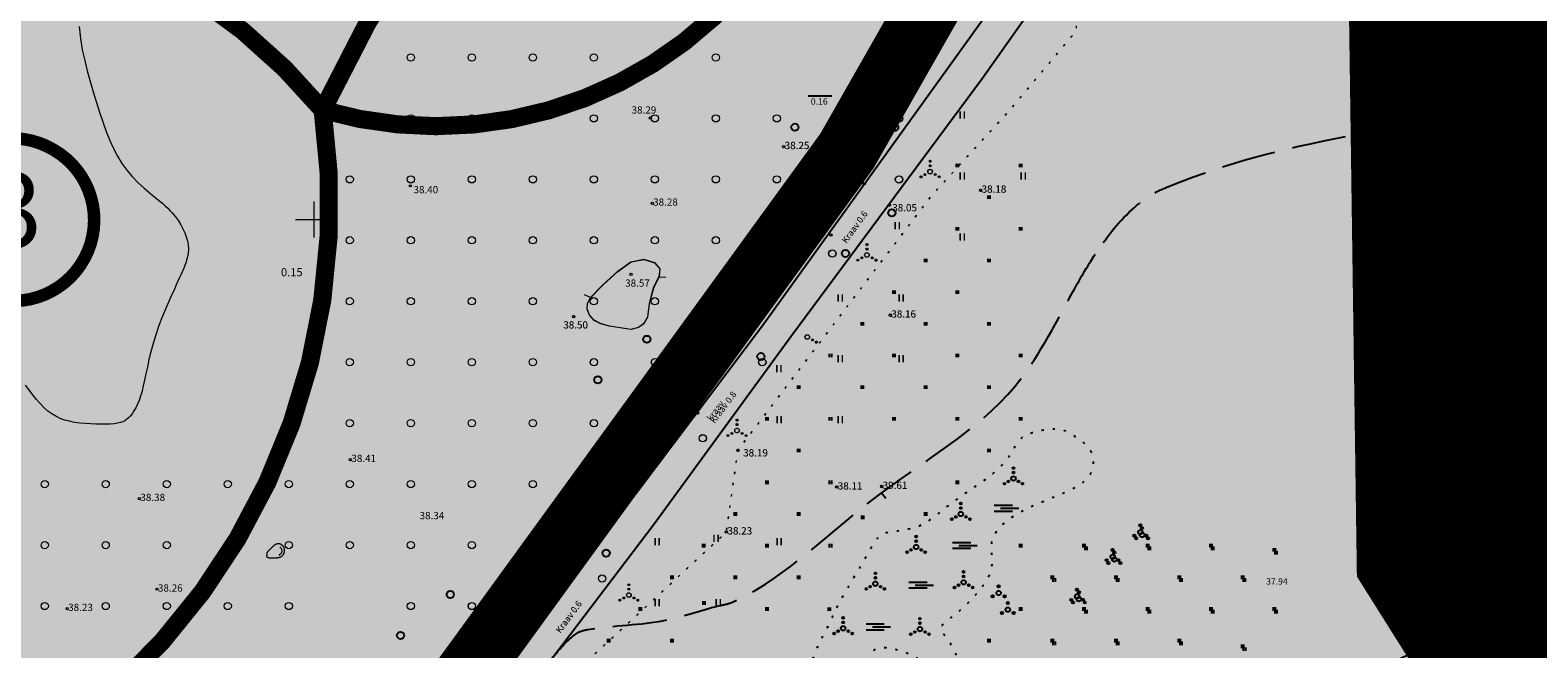
# Model space of a CAD drawing. Extents: x 544713 to 546720, y 6581012 to 6583071.
# Drawn here: x 545219 to 545385, y 6581753 to 6581821 of the extents above; entities that cross this region are included whole.
import ezdxf
from ezdxf.enums import TextEntityAlignment as Align

# ---------------------------------------------------------------- set-up
doc = ezdxf.new("R2010")
doc.units = 0
doc.header["$MEASUREMENT"] = 0
for name, pattern in [('CENTER', [2, 1.25, -0.25, 0.25, -0.25]), ('DASHED', [0.75, 0.5, -0.25]), ('DASHED2', [9.525, 6.35, -3.175]), ('DIVIDE', [1.25, 0.5, -0.25, 0, -0.25, 0, -0.25]), ('ISOPOOL', [8, 6, -2]), ('KOLVIK', [1.25, 0.25, -1]), ('KRAAVIPERV', [0.02, 0.01, 0.01])]:
    doc.linetypes.add(name, pattern=pattern)
for name, color, linetype in [('12', 3, 'Continuous'), ('HALJASTUS', 3, 'Continuous'), ('HORISONTAAL', 34, 'Continuous'), ('K-naaberplaneering', 162, 'Continuous'), ('KORGUS', 34, 'Continuous'), ('majad', 41, 'Continuous'), ('poolhor', 30, 'Continuous'), ('PUU', 3, 'Continuous'), ('VEEKOGU', 5, 'Continuous')]:
    doc.layers.add(name, color=color, linetype=linetype)
for name, color, linetype, lineweight, true_color in [('2D Drafting - General_Pen_No__169', 7, 'Continuous', 13, 0x68b353), ('2D Drafting - General_Pen_No__177', 7, 'Continuous', 15, 0xf1d507), ('HORISONTAAL_Pen_No__36', 7, 'Continuous', 13, 0xadadad)]:
    doc.layers.add(name, color=color, linetype=linetype, lineweight=lineweight, true_color=true_color)
for name, color, linetype, lineweight in [('410 Hoonestus - rajatav', 7, 'Continuous', 0), ('Annotation - Text_Pen_No__1', 7, 'Continuous', 13), ('dp.plan', 5, 'Continuous', 0), ('HALJASTUS_Pen_No__3', 8, 'Continuous', 13), ('HORISONTAAL_Pen_No__101', 252, 'Continuous', 13), ('KORGUS_Pen_No__7', 8, 'Continuous', 13), ('OPT-DP-ala', 129, 'CENTER', 9), ('OPT-kinnistu piir', 38, 'Continuous', 0), ('OPT-mood-krunt', 1, 'Continuous', 0), ('OPT_DP-naaber-kehtestatud', 7, 'Continuous', 9), ('RELJEEF_Pen_No__22', 8, 'Continuous', 13), ('VEEKOGU_Pen_No__7', 7, 'Continuous', 13), ('VORK_Pen_No__7', 7, 'Continuous', 13)]:
    doc.layers.add(name, color=color, linetype=linetype, lineweight=lineweight)
doc.styles.add('GENERATED_STYLE_3', font='romanc.shx')
doc.styles.add('GENERATED_STYLE_5', font='romans.shx')
doc.styles.add('GENERATED_STYLE_9', font='arialbd.ttf')
doc.styles.add('ITALIC', font='italic.shx')
doc.styles.add('romans', font='romans.shx')
doc.styles.add('Tahoma', font='tahomabd.ttf', dxfattribs={"height": 5})

# ---------------------------------------------------------------- blocks, each defined once
blk = doc.blocks.new('PQQSAS')
at = {"color": 0, "linetype": 'Continuous'}
for centre, radius in [((0, 0), 0.5), ((0, 1.5), 0.25), ((-1.3, -0.75), 0.25), ((1.3, -0.75), 0.25)]:
    blk.add_circle(centre, radius, dxfattribs=at)
blk = doc.blocks.new('VQSA')
at = {"color": 96, "linetype": 'Continuous'}
for centre, radius in [((0, 0), 0.5), ((0, 2.3), 0.2), ((0, 1.3), 0.2), ((-2, -1.15), 0.2), ((-1.13, -0.65), 0.2), ((1.13, -0.65), 0.2), ((2, -1.15), 0.2)]:
    blk.add_circle(centre, radius, dxfattribs=at)
blk = doc.blocks.new('SOO')
at = {"linetype": 'Continuous'}
for p, q in [((-2.19, 0.65), (1.82, 0.65)), ((-0.8, 0), (3.2, 0)), ((-2.19, -0.65), (1.82, -0.65))]:
    blk.add_line(p, q, dxfattribs=at)
blk = doc.blocks.new('METS')
blk.add_circle((0, 0), 0.8)
blk = doc.blocks.new('HEIN')
at = {"layer": '12', "linetype": 'Continuous'}
for p, q in [((-0.23, 0.38), (-0.23, -0.38)), ((0.22, 0.38), (0.22, -0.38))]:
    blk.add_line(p, q, dxfattribs=at)
blk = doc.blocks.new('ISOJ')
at = {"color": 0, "linetype": 'Continuous'}
blk.add_line((0, 0), (0, 1.5), dxfattribs=at)
blk = doc.blocks.new('DP-pos-nr')
at = {"layer": 'K-naaberplaneering'}
h = blk.add_hatch(color=254, dxfattribs=at)
edge = h.paths.add_edge_path()
edge.add_arc((0, 0), 6.51, 0, 360)
at = {"layer": 'K-naaberplaneering', "const_width": 1}
blk.add_lwpolyline([(-5.93, -2.69, 1.373155), (3.16, 5.6, 0.740441), (-5.93, -2.69, -0.170654)], format="xyb", dxfattribs=at)
at = {"layer": 'K-naaberplaneering'}
blk.add_circle((0, 0), 6.51, dxfattribs=at)
at = {"layer": 'K-naaberplaneering', "style": 'Tahoma'}
blk.add_attdef('NUMBER', text='', height=7, dxfattribs=at).set_placement((0, 0), align=Align.MIDDLE)

msp = doc.modelspace()

# ---------------------------------------------------------------- hatches: boundary and pattern name
at = {"layer": '2D Drafting - General_Pen_No__169', "linetype": 'Continuous', "lineweight": 0}
msp.add_hatch(color=256, dxfattribs=at).paths.add_polyline_path([(545310.13, 6581888.21), (545243.71, 6581826.77), (545190.19, 6581885.06), (545107.89, 6581809.51), (545051.05, 6581757.32), (545014.71, 6581723.96), (545078.57, 6581641.69), (545234.53, 6581706.02), (545308.58, 6581807.98), (545381.84, 6581936.78), (545397.83, 6581936.97), (545393.8, 6581993.98), (545362.92, 6581991.8), (545366.56, 6581940.24)])
at = {"layer": '2D Drafting - General_Pen_No__169'}
msp.add_hatch(color=256, dxfattribs=at).paths.add_polyline_path([(545423.14, 6581668.98), (545421.71, 6581671.24), (545368.96, 6581755.25), (545365.55, 6581760.68), (545364.27, 6581851.9), (545358.21, 6581865.03), (545358.05, 6581864.91), (545350.17, 6581880.41), (545308.79, 6581807.66), (545239.62, 6581712.42)])
at = {"layer": 'majad', "lineweight": 15, "ltscale": 100, "true_color": 0xffcf3d}
h = msp.add_hatch(dxfattribs=at)
h.set_pattern_fill('ANSI31', color=40, scale=0.3, style=0)
h.set_pattern_definition([(45, (0, 0), (-0.0265165042945, 0.0265165042945), [])])
h.paths.add_polyline_path([(545414.11, 6581863.52), (545381.62, 6581934.02), (545381.18, 6581934.96), (545350.17, 6581880.41), (545364.26, 6581852.72), (545365.55, 6581760.67), (545423.14, 6581668.97), (545486.95, 6581653.87), (545494.6, 6581660.7), (545462.37, 6581696.76), (545415.4, 6581771.54)])

# ---------------------------------------------------------------- linework, layer by layer
at = {"layer": '2D Drafting - General_Pen_No__177', "linetype": 'Continuous', "lineweight": 0, "ltscale": 0.001, "const_width": 2}
msp.add_lwpolyline([(545382.41, 6581997.91), (545386.35, 6581954.66, -0.065444), (545385.57, 6581947.02, 0.243579), (545372.09, 6581932.75, -0.172801), (545332.65, 6581880.11, 0.226678), (545250.99, 6581812.1, 0.381716), (545166.39, 6581824.79, -0.225709), (545079.32, 6581757.3, 1.225215), (545127.35, 6581679.47, -0.193891), (545191.03, 6581730.16, 0.408184), (545250.99, 6581812.1, 0.367502), (545304.05, 6581835.89), (545334.82, 6581871.33), (545332.65, 6581880.11)], format="xyb", dxfattribs=at)
at = {"layer": '410 Hoonestus - rajatav', "linetype": 'DIVIDE', "ltscale": 5, "const_width": 0.5, "flags": 128}
for points in [[(545405.04, 6581797.29), (545404.73, 6581819.29), (545368.73, 6581818.78), (545369.04, 6581796.78)], [(545370.65, 6581760.08), (545405.39, 6581772.28), (545405.15, 6581789.29), (545369.16, 6581788.79), (545369.53, 6581761.85)], [(545407.91, 6581764.68), (545375.01, 6581753.13), (545389.74, 6581729.69), (545418.53, 6581747.77)]]:
    msp.add_lwpolyline(points, close=True, dxfattribs=at)
at = {"layer": 'dp.plan', "linetype": 'DASHED', "lineweight": 0, "ltscale": 30, "const_width": 5}
for points in [[(545716.32, 6582055.76), (545527.61, 6581938.54), (545381.86, 6581936.78), (545308.58, 6581807.98)], [(545308.4, 6581807.98), (545234.53, 6581706.02), (545078.57, 6581641.69)]]:
    msp.add_lwpolyline(points, dxfattribs=at)
at = {"layer": 'HALJASTUS', "flags": 128}
msp.add_lwpolyline([(545304.57, 6581813.68), (545307.2, 6581813.68)], dxfattribs=at)
at = {"layer": 'HALJASTUS', "linetype": 'KOLVIK', "end_tangent": (-0.652854, 0.757484)}
msp.add_spline([(545311.12, 6581741.09), (545310.45, 6581741.72), (545305.43, 6581747.49), (545304.9, 6581749), (545304.88, 6581750.48), (545307.05, 6581755.68), (545307.57, 6581756.82), (545308.59, 6581758.68), (545311.84, 6581764.23), (545312.43, 6581765.03), (545314.01, 6581765.52), (545317.19, 6581766.31), (545317.82, 6581766.69), (545320.65, 6581768.86), (545327.02, 6581774.23), (545328.13, 6581775.85), (545329.66, 6581776.52), (545332.51, 6581776.76), (545332.92, 6581776.64), (545333.95, 6581776.09), (545335.86, 6581774.29), (545336.03, 6581773.82), (545336.05, 6581772.85), (545335.79, 6581771.98), (545335.44, 6581771.47), (545333.48, 6581770.13), (545327.28, 6581767.25), (545324.9, 6581764.56), (545324.87, 6581761.71), (545324.57, 6581760.64), (545323.73, 6581759.33), (545319.96, 6581755.69), (545319.27, 6581754.95), (545319.84, 6581753.81), (545321.41, 6581750.96), (545323.88, 6581747.3), (545329.41, 6581738.27), (545330.06, 6581737.28), (545330.24, 6581736.81), (545330.16, 6581736.05), (545327.97, 6581734.44), (545326.47, 6581734.39), (545325.23, 6581734.87), (545320.81, 6581737.21), (545319.93, 6581738.55), (545321.14, 6581740.63), (545321.95, 6581741.64), (545321.54, 6581743.11), (545319.33, 6581748.21), (545318.8, 6581749.36), (545318.06, 6581750.36), (545315.71, 6581752.03), (545313.16, 6581752.7), (545312.08, 6581752.63), (545311.68, 6581751.53), (545311.55, 6581749.15), (545311.81, 6581748.15), (545312.77, 6581745.51), (545313.83, 6581743.25), (545313.89, 6581742.62), (545313.78, 6581742.18), (545312.79, 6581741.35), (545311.76, 6581741.01), (545311.12, 6581741.09)], degree=3, dxfattribs=at)
at = {"layer": 'HALJASTUS_Pen_No__3', "linetype": 'Continuous'}
for p, q in [((545321.33, 6581811.94), (545321.33, 6581811.18)), ((545321.35, 6581811.93), (545321.35, 6581811.17)), ((545321.79, 6581811.94), (545321.79, 6581811.18)), ((545321.81, 6581811.93), (545321.81, 6581811.17)), ((545321.33, 6581805.21), (545321.33, 6581804.44)), ((545321.35, 6581805.19), (545321.35, 6581804.43)), ((545321.79, 6581805.21), (545321.79, 6581804.44)), ((545321.81, 6581805.19), (545321.81, 6581804.43)), ((545328.07, 6581805.21), (545328.07, 6581804.44)), ((545328.09, 6581805.19), (545328.09, 6581804.43)), ((545328.52, 6581805.21), (545328.52, 6581804.44)), ((545328.54, 6581805.19), (545328.54, 6581804.43)), ((545314.15, 6581799.72), (545314.15, 6581798.96)), ((545314.17, 6581799.71), (545314.17, 6581798.94)), ((545314.61, 6581799.72), (545314.61, 6581798.96)), ((545314.63, 6581799.71), (545314.63, 6581798.94)), ((545321.33, 6581798.47), (545321.33, 6581797.71)), ((545321.35, 6581798.46), (545321.35, 6581797.7)), ((545321.79, 6581798.47), (545321.79, 6581797.71)), ((545321.81, 6581798.46), (545321.81, 6581797.7)), ((545307.86, 6581791.73), (545307.86, 6581790.97)), ((545307.88, 6581791.72), (545307.88, 6581790.96)), ((545308.32, 6581791.73), (545308.32, 6581790.97)), ((545308.34, 6581791.72), (545308.34, 6581790.96)), ((545314.6, 6581791.73), (545314.6, 6581790.97)), ((545314.62, 6581791.72), (545314.62, 6581790.96)), ((545315.05, 6581791.73), (545315.05, 6581790.97)), ((545315.07, 6581791.72), (545315.07, 6581790.96)), ((545307.86, 6581785), (545307.86, 6581784.24)), ((545307.88, 6581784.99), (545307.88, 6581784.23)), ((545308.32, 6581785), (545308.32, 6581784.24)), ((545308.34, 6581784.99), (545308.34, 6581784.23)), ((545314.6, 6581785), (545314.6, 6581784.24)), ((545314.62, 6581784.99), (545314.62, 6581784.23)), ((545315.05, 6581785), (545315.05, 6581784.24)), ((545315.07, 6581784.99), (545315.07, 6581784.23)), ((545301.1, 6581783.91), (545301.1, 6581783.15)), ((545301.12, 6581783.9), (545301.12, 6581783.14)), ((545301.55, 6581783.91), (545301.55, 6581783.15)), ((545301.57, 6581783.9), (545301.57, 6581783.14)), ((545301.13, 6581778.26), (545301.13, 6581777.5)), ((545301.15, 6581778.25), (545301.15, 6581777.49)), ((545301.58, 6581778.26), (545301.58, 6581777.5)), ((545301.6, 6581778.25), (545301.6, 6581777.49)), ((545307.86, 6581778.26), (545307.86, 6581777.5)), ((545307.88, 6581778.25), (545307.88, 6581777.49)), ((545308.32, 6581778.26), (545308.32, 6581777.5)), ((545308.34, 6581778.25), (545308.34, 6581777.49)), ((545287.66, 6581764.79), (545287.66, 6581764.03)), ((545287.68, 6581764.78), (545287.68, 6581764.02)), ((545288.11, 6581764.79), (545288.11, 6581764.03)), ((545288.13, 6581764.78), (545288.13, 6581764.02)), ((545294.16, 6581765.17), (545294.16, 6581764.41)), ((545294.18, 6581765.16), (545294.18, 6581764.4)), ((545294.62, 6581765.17), (545294.62, 6581764.41)), ((545294.64, 6581765.16), (545294.64, 6581764.4)), ((545301.13, 6581764.79), (545301.13, 6581764.03)), ((545301.15, 6581764.78), (545301.15, 6581764.02)), ((545301.58, 6581764.79), (545301.58, 6581764.03)), ((545301.6, 6581764.78), (545301.6, 6581764.02)), ((545287.66, 6581758.06), (545287.66, 6581757.3)), ((545287.68, 6581758.05), (545287.68, 6581757.29)), ((545288.11, 6581758.06), (545288.11, 6581757.3)), ((545288.13, 6581758.05), (545288.13, 6581757.29)), ((545294.39, 6581758.06), (545294.39, 6581757.3)), ((545294.41, 6581758.05), (545294.41, 6581757.29)), ((545294.85, 6581758.06), (545294.85, 6581757.3)), ((545294.87, 6581758.05), (545294.87, 6581757.29))]:
    msp.add_line(p, q, dxfattribs=at)
at = {"layer": 'HALJASTUS_Pen_No__3', "linetype": 'KOLVIK', "flags": 128}
for points in [[(545265.64, 6581707.01), (545262.32, 6581724.52), (545267.35, 6581734.51), (545280.86, 6581751.85), (545295.55, 6581765.48), (545296.82, 6581774.5), (545318.26, 6581802.72), (545326.9, 6581812.17), (545334.18, 6581820.85), (545334.39, 6581827.04), (545341.2, 6581834.99), (545352.16, 6581844.28), (545357.79, 6581851.75), (545364.86, 6581856.71), (545362.18, 6581863.11), (545361.05, 6581866.66)], [(545265.66, 6581707), (545262.34, 6581724.51), (545267.37, 6581734.5), (545280.88, 6581751.84), (545295.57, 6581765.47), (545296.84, 6581774.49), (545318.28, 6581802.71), (545326.92, 6581812.16), (545334.2, 6581820.84), (545334.41, 6581827.03), (545341.22, 6581834.98), (545352.18, 6581844.27), (545357.81, 6581851.74), (545364.88, 6581856.7), (545362.2, 6581863.1), (545361.06, 6581866.65)]]:
    msp.add_lwpolyline(points, dxfattribs=at)
at = {"layer": 'HALJASTUS_Pen_No__3', "linetype": 'Continuous'}
for centre, radius in [((545253.98, 6581817.91), 0.4), ((545260.72, 6581817.91), 0.4), ((545267.45, 6581817.91), 0.4), ((545274.19, 6581817.91), 0.4), ((545280.92, 6581817.91), 0.4), ((545287.66, 6581817.91), 0.4), ((545294.39, 6581817.91), 0.4), ((545253.98, 6581811.18), 0.4), ((545260.72, 6581811.18), 0.4), ((545267.45, 6581811.18), 0.4), ((545274.19, 6581811.18), 0.4), ((545280.92, 6581811.18), 0.4), ((545287.66, 6581811.18), 0.4), ((545294.39, 6581811.18), 0.4), ((545301.13, 6581811.18), 0.4), ((545307.86, 6581811.18), 0.4), ((545307.88, 6581811.17), 0.4), ((545314.6, 6581811.18), 0.4), ((545314.62, 6581811.17), 0.4), ((545318.03, 6581806.45), 0.1), ((545318.05, 6581806.44), 0.1), ((545253.98, 6581804.44), 0.4), ((545260.72, 6581804.44), 0.4), ((545267.45, 6581804.44), 0.4), ((545274.19, 6581804.44), 0.4), ((545280.92, 6581804.44), 0.4), ((545287.66, 6581804.44), 0.4), ((545294.39, 6581804.44), 0.4), ((545301.13, 6581804.44), 0.4), ((545307.86, 6581804.44), 0.4), ((545307.88, 6581804.43), 0.4), ((545314.6, 6581804.44), 0.4), ((545314.62, 6581804.43), 0.4), ((545317.03, 6581804.72), 0.1), ((545317.05, 6581804.71), 0.1), ((545317.47, 6581804.97), 0.1), ((545317.48, 6581804.96), 0.1), ((545318.03, 6581805.3), 0.25), ((545318.05, 6581805.29), 0.25), ((545318.03, 6581805.95), 0.1), ((545318.05, 6581805.94), 0.1), ((545318.6, 6581804.97), 0.1), ((545318.61, 6581804.96), 0.1), ((545319.03, 6581804.72), 0.1), ((545319.05, 6581804.71), 0.1), ((545253.98, 6581797.71), 0.4), ((545260.72, 6581797.71), 0.4), ((545267.45, 6581797.71), 0.4), ((545274.19, 6581797.71), 0.4), ((545280.92, 6581797.71), 0.4), ((545287.66, 6581797.71), 0.4), ((545294.39, 6581797.71), 0.4), ((545307.24, 6581796.25), 0.4), ((545307.26, 6581796.24), 0.4), ((545311.06, 6581797.24), 0.1), ((545311.06, 6581796.74), 0.1), ((545311.08, 6581797.23), 0.1), ((545311.08, 6581796.73), 0.1), ((545310.06, 6581795.52), 0.1), ((545310.08, 6581795.51), 0.1), ((545310.5, 6581795.77), 0.1), ((545310.51, 6581795.76), 0.1), ((545311.06, 6581796.09), 0.25), ((545311.08, 6581796.08), 0.25), ((545311.63, 6581795.77), 0.1), ((545311.64, 6581795.76), 0.1), ((545312.06, 6581795.52), 0.1), ((545312.08, 6581795.51), 0.1), ((545253.98, 6581790.97), 0.4), ((545260.72, 6581790.97), 0.4), ((545267.45, 6581790.97), 0.4), ((545274.19, 6581790.97), 0.4), ((545280.92, 6581790.97), 0.4), ((545287.66, 6581790.97), 0.4), ((545294.39, 6581790.97), 0.4), ((545304.47, 6581787.03), 0.25), ((545304.49, 6581787.02), 0.25), ((545305.04, 6581786.71), 0.1), ((545305.06, 6581786.7), 0.1), ((545305.47, 6581786.46), 0.1), ((545305.49, 6581786.45), 0.1), ((545253.98, 6581784.24), 0.4), ((545260.72, 6581784.24), 0.4), ((545267.45, 6581784.24), 0.4), ((545274.19, 6581784.24), 0.4), ((545280.92, 6581784.24), 0.4), ((545280.94, 6581784.23), 0.4), ((545287.66, 6581784.24), 0.4), ((545287.68, 6581784.23), 0.4), ((545294.39, 6581784.24), 0.4), ((545294.41, 6581784.23), 0.4), ((545299.51, 6581784.24), 0.4), ((545299.53, 6581784.23), 0.4), ((545253.98, 6581777.5), 0.4), ((545260.72, 6581777.5), 0.4), ((545267.45, 6581777.5), 0.4), ((545274.19, 6581777.5), 0.4), ((545280.92, 6581777.5), 0.4), ((545280.94, 6581777.49), 0.4), ((545287.66, 6581777.5), 0.4), ((545287.68, 6581777.49), 0.4), ((545296.15, 6581776.38), 0.1), ((545296.17, 6581776.37), 0.1), ((545296.72, 6581776.7), 0.25), ((545296.73, 6581776.69), 0.25), ((545296.72, 6581777.85), 0.1), ((545296.72, 6581777.35), 0.1), ((545296.73, 6581777.84), 0.1), ((545296.73, 6581777.34), 0.1), ((545297.28, 6581776.38), 0.1), ((545297.3, 6581776.37), 0.1), ((545292.94, 6581775.84), 0.4), ((545292.96, 6581775.83), 0.4), ((545295.72, 6581776.13), 0.1), ((545295.73, 6581776.12), 0.1), ((545297.72, 6581776.13), 0.1), ((545297.73, 6581776.12), 0.1), ((545220.31, 6581770.77), 0.4), ((545227.04, 6581770.77), 0.4), ((545233.78, 6581770.77), 0.4), ((545240.51, 6581770.77), 0.4), ((545247.25, 6581770.77), 0.4), ((545253.98, 6581770.77), 0.4), ((545260.72, 6581770.77), 0.4), ((545267.45, 6581770.77), 0.4), ((545274.19, 6581770.77), 0.4), ((545220.31, 6581764.03), 0.4), ((545227.04, 6581764.03), 0.4), ((545233.78, 6581764.03), 0.4), ((545240.51, 6581764.03), 0.4), ((545247.25, 6581764.03), 0.4), ((545253.98, 6581764.03), 0.4), ((545260.72, 6581764.03), 0.4), ((545267.45, 6581764.03), 0.4), ((545274.19, 6581764.03), 0.4), ((545280.92, 6581764.03), 0.4), ((545280.94, 6581764.02), 0.4), ((545281.83, 6581760.34), 0.4), ((545281.84, 6581760.33), 0.4), ((545284.22, 6581758.19), 0.1), ((545284.24, 6581758.18), 0.1), ((545284.78, 6581758.51), 0.25), ((545284.8, 6581758.5), 0.25), ((545284.78, 6581759.66), 0.1), ((545284.78, 6581759.16), 0.1), ((545284.8, 6581759.65), 0.1), ((545284.8, 6581759.15), 0.1), ((545285.35, 6581758.19), 0.1), ((545285.37, 6581758.18), 0.1), ((545220.31, 6581757.3), 0.4), ((545227.04, 6581757.3), 0.4), ((545233.78, 6581757.3), 0.4), ((545240.51, 6581757.3), 0.4), ((545247.25, 6581757.3), 0.4), ((545260.72, 6581757.3), 0.4), ((545260.73, 6581757.29), 0.4), ((545267.45, 6581757.3), 0.4), ((545267.47, 6581757.29), 0.4), ((545274.19, 6581757.3), 0.4), ((545274.2, 6581757.29), 0.4), ((545283.78, 6581757.94), 0.1), ((545283.8, 6581757.93), 0.1), ((545285.78, 6581757.94), 0.1), ((545285.8, 6581757.93), 0.1)]:
    msp.add_circle(centre, radius, dxfattribs=at)
at = {"layer": 'HORISONTAAL', "linetype": 'ISOPOOL'}
for points, knots in [([(545337.15, 6581797.45), (545338.4, 6581799.19), (545340.05, 6581801.04), (545342.61, 6581802.9), (545350.96, 6581806.51), (545362.81, 6581809.2), (545375.4, 6581811.07), (545382.09, 6581813.44), (545385.49, 6581814.41), (545389.06, 6581815.12), (545385.83, 6581808.49), (545384.37, 6581806.55), (545382.82, 6581801.33), (545384.94, 6581800.06), (545389.03, 6581800.02), (545392.82, 6581799.66), (545395.63, 6581797.15), (545392.86, 6581794.2), (545390.31, 6581792.65), (545389.43, 6581789.38), (545390.29, 6581784.34), (545391.21, 6581777.28), (545393.18, 6581770.2), (545392, 6581765.86), (545390.24, 6581763.79), (545388.48, 6581761.82), (545387.13, 6581760.43)], [84.975627, 84.975627, 84.975627, 84.975627, 91.354089, 92.428263, 94.436256, 118.495775, 128.469749, 132.886113, 139.174913, 140.1165, 142.203905, 153.186106, 154.674464, 155.794838, 159.882638, 166.76971, 167.64452, 168.998766, 176.356878, 177.275178, 178.914481, 191.464442, 199.244972, 199.857621, 202.210233, 208.24872, 208.24872, 208.24872, 208.24872]), ([(545276.31, 6581751.5, 0), (545277.01, 6581752.46, 0), (545277.96, 6581753.45, 0), (545279.29, 6581754.51), (545282.78, 6581755.21, 0), (545288.41, 6581755.14), (545293.65, 6581757.19), (545295.81, 6581757.53), (545302, 6581760.4), (545311.92, 6581770.46), (545326.84, 6581778.49), (545332.47, 6581789.72), (545335.35, 6581794.79), (545336.31, 6581796.23)], [5.517091, 5.517091, 5.517091, 5.517091, 8.951491, 9.404343, 10.585041, 19.332984, 26.402775, 27.782884, 28.899142, 46.212361, 66.432827, 78.381227, 83.50517, 83.50517, 83.50517, 83.50517]), ([(545386.04, 6581758.85), (545383.81, 6581756.72), (545381.07, 6581754.51), (545377.49, 6581752.63), (545376.23, 6581752.8), (545375.24, 6581753.38), (545373.97, 6581753.02), (545370.03, 6581751.77), (545366.07, 6581749.61), (545363.09, 6581746.12), (545361.7, 6581739.53), (545362.62, 6581732.74), (545364.98, 6581726.34), (545369.81, 6581721.45), (545383.02, 6581713.34), (545397.67, 6581712.59), (545403.26, 6581706.21), (545402.67, 6581699.85), (545396.67, 6581695.47), (545397.1, 6581689.54), (545399.42, 6581685.67), (545404.98, 6581685.35), (545407.56, 6581681.62), (545407.93, 6581680.04), (545408.22, 6581678.7), (545408.38, 6581677.81)], [210.112885, 210.112885, 210.112885, 210.112885, 219.626291, 220.706044, 221.922938, 223.302148, 223.905496, 225.754088, 235.960191, 237.132224, 238.457107, 255.589094, 257.014735, 258.536046, 278.868436, 299.190913, 300.213684, 301.641953, 317.091911, 318.067103, 319.069719, 330.287163, 331.109934, 332.475196, 335.133994, 335.133994, 335.133994, 335.133994])]:
    msp.add_open_spline(points, degree=3, knots=knots, dxfattribs=at)
at = {"layer": 'HORISONTAAL_Pen_No__101', "linetype": 'Continuous', "flags": 128}
msp.add_lwpolyline([(545224.11, 6581821.34), (545224.17, 6581820.67), (545224.26, 6581820.02), (545224.46, 6581818.77), (545224.72, 6581817.57), (545225.01, 6581816.42), (545225.66, 6581814.13), (545226.35, 6581811.87), (545226.71, 6581810.78), (545227.09, 6581809.73), (545227.49, 6581808.75), (545227.9, 6581807.84), (545228.34, 6581806.99), (545228.82, 6581806.2), (545229.36, 6581805.45), (545229.95, 6581804.75), (545230.6, 6581804.09), (545231.3, 6581803.46), (545232.01, 6581802.86), (545232.69, 6581802.3), (545233.33, 6581801.76), (545233.62, 6581801.51), (545233.89, 6581801.25), (545234.13, 6581801.01), (545234.35, 6581800.77), (545234.74, 6581800.3), (545235.06, 6581799.85), (545235.33, 6581799.41), (545235.56, 6581798.97), (545235.76, 6581798.53), (545235.93, 6581798.09), (545236.06, 6581797.65), (545236.15, 6581797.19), (545236.18, 6581796.73), (545236.14, 6581796.26), (545236.04, 6581795.76), (545235.88, 6581795.22), (545235.77, 6581794.93), (545235.65, 6581794.63), (545235.52, 6581794.3), (545235.37, 6581793.96), (545235.2, 6581793.59), (545235.02, 6581793.19), (545234.83, 6581792.77), (545234.62, 6581792.32), (545234.19, 6581791.37), (545233.75, 6581790.36), (545233.31, 6581789.32), (545232.91, 6581788.29), (545232.56, 6581787.28), (545232.27, 6581786.31), (545232.03, 6581785.39), (545231.82, 6581784.52), (545231.64, 6581783.7), (545231.48, 6581782.94), (545231.34, 6581782.25), (545231.19, 6581781.61), (545231.05, 6581781.03), (545230.9, 6581780.5), (545230.74, 6581780.02), (545230.56, 6581779.59), (545230.36, 6581779.2), (545230.16, 6581778.85), (545229.95, 6581778.55), (545229.75, 6581778.29), (545229.55, 6581778.08), (545229.35, 6581777.9), (545229.15, 6581777.76), (545228.92, 6581777.65), (545228.66, 6581777.56), (545228.35, 6581777.49), (545227.97, 6581777.44), (545227.52, 6581777.4), (545227.03, 6581777.38), (545226.5, 6581777.38), (545225.94, 6581777.38), (545224.77, 6581777.45), (545224.18, 6581777.51), (545223.6, 6581777.59), (545223.04, 6581777.71), (545222.51, 6581777.85), (545222.01, 6581778.03), (545221.54, 6581778.26), (545221.1, 6581778.52), (545220.67, 6581778.84), (545220.25, 6581779.21), (545219.83, 6581779.63), (545219.42, 6581780.11), (545219, 6581780.62), (545218.2, 6581781.69)], dxfattribs=at)
at = {"layer": 'HORISONTAAL_Pen_No__36', "linetype": 'Continuous'}
for p, q in [((545288.11, 6581793.68), (545288.86, 6581793.62)), ((545280.55, 6581791.37), (545279.88, 6581791.69))]:
    msp.add_line(p, q, dxfattribs=at)
at = {"layer": 'HORISONTAAL_Pen_No__36', "linetype": 'Continuous', "flags": 128}
for points in [[(545283.57, 6581794.28), (545285.02, 6581795.34), (545286.45, 6581795.62), (545287.62, 6581795.24), (545288.2, 6581794.56), (545288.11, 6581793.68), (545287.49, 6581792.44), (545287.02, 6581790.71), (545286.85, 6581789.21), (545286.39, 6581788.46), (545285.85, 6581788.09), (545285.01, 6581787.87), (545282.64, 6581788.22), (545281.67, 6581788.5), (545280.96, 6581788.88), (545280.44, 6581789.45), (545280.17, 6581790.12), (545280.22, 6581790.74), (545280.55, 6581791.37), (545281.92, 6581792.8)], [(545283.59, 6581794.27), (545285.03, 6581795.32), (545286.47, 6581795.6), (545287.63, 6581795.23), (545288.22, 6581794.55), (545288.13, 6581793.67), (545287.51, 6581792.43), (545287.04, 6581790.7), (545286.86, 6581789.2), (545286.4, 6581788.45), (545285.87, 6581788.08), (545285.03, 6581787.86), (545282.66, 6581788.21), (545281.69, 6581788.49), (545280.97, 6581788.86), (545280.46, 6581789.44), (545280.19, 6581790.11), (545280.23, 6581790.73), (545280.57, 6581791.36), (545281.94, 6581792.79)]]:
    msp.add_lwpolyline(points, close=True, dxfattribs=at)
at = {"layer": 'KORGUS_Pen_No__7', "linetype": 'Continuous'}
for centre in [(545287.15, 6581811.22), (545301.87, 6581808.06), (545260.67, 6581803.73), (545310.75, 6581803.96), (545310.77, 6581803.95), (545323.62, 6581803.24), (545323.64, 6581803.23), (545287.37, 6581801.8), (545313.54, 6581801.62), (545313.56, 6581801.61), (545307.07, 6581798.29), (545307.09, 6581798.28), (545285.03, 6581793.96), (545278.68, 6581789.29), (545278.7, 6581789.28), (545313.65, 6581789.44), (545313.66, 6581789.43), (545292.37, 6581778.63), (545292.39, 6581778.62), (545254.05, 6581773.48), (545296.82, 6581774.5), (545296.84, 6581774.49), (545307.74, 6581770.44), (545307.76, 6581770.43), (545312.69, 6581770.51), (545312.71, 6581770.5), (545230.76, 6581769.16), (545295.55, 6581765.48), (545295.57, 6581765.47), (545232.71, 6581759.16), (545222.79, 6581757.02)]:
    msp.add_circle(centre, 0.125, dxfattribs=at)
at = {"layer": 'OPT-DP-ala', "ltscale": 10, "const_width": 7}
msp.add_lwpolyline([(545331.04, 6581537.83), (545331.04, 6581537.83), (545746.26, 6581797.2), (545676.93, 6581904.05), (545928.47, 6582074.89), (545903.2, 6582106.05), (545886.23, 6582126.96), (545880.17, 6582133.8), (545867.58, 6582149.25), (545867.58, 6582149.25), (545527.98, 6581938.19), (545382.15, 6581936.39), (545308.88, 6581807.61), (545234.83, 6581705.65), (545078.87, 6581641.32), (545143.33, 6581559.72), (545146.26, 6581552.61), (544903.42, 6581360.74), (544865.84, 6581332.06), (544868.67, 6581330.08), (544934.38, 6581284.33), (545331.04, 6581537.83)], dxfattribs=at)
at = {"layer": 'OPT-kinnistu piir', "color": 17, "const_width": 1.5}
msp.add_lwpolyline([(545078.57, 6581641.69), (545143.03, 6581560.09), (545145.96, 6581552.98), (545148.37, 6581554.45), (545278.29, 6581633.84), (545676.64, 6581904.42), (545654.18, 6581937.48), (545902.9, 6582106.42), (545885.93, 6582127.33), (545879.87, 6582134.17), (545867.28, 6582149.62), (545527.68, 6581938.56), (545381.85, 6581936.76), (545308.58, 6581807.98), (545234.53, 6581706.02)], close=True, dxfattribs=at)
at = {"layer": 'OPT-mood-krunt', "ltscale": 2.5, "const_width": 0.8}
for points in [[(545014.71, 6581723.96), (545078.57, 6581641.69), (545234.53, 6581706.02), (545308.58, 6581807.98), (545381.84, 6581936.78), (545377.88, 6581992.84), (545362.92, 6581991.78), (545366.56, 6581940.24), (545361.35, 6581935.45), (545349.64, 6581924.71), (545310.13, 6581888.21), (545243.71, 6581826.77), (545190.19, 6581885.06), (545107.89, 6581809.51), (545051.05, 6581757.32)], [(545415.07, 6581793.43), (545414.67, 6581823.43), (545364.68, 6581822.73), (545365.1, 6581792.73)]]:
    msp.add_lwpolyline(points, close=True, dxfattribs=at)
for points in [[(545368.96, 6581755.25), (545415.4, 6581771.55), (545415.09, 6581793.43), (545365.1, 6581792.73), (545365.55, 6581760.68), (545368.96, 6581755.25)], [(545366.87, 6581758.58), (545388.48, 6581724.17), (545388.48, 6581724.17), (545429.12, 6581749.7), (545415.4, 6581771.55)], [(545415.4, 6581771.55), (545368.96, 6581755.25), (545388.48, 6581724.17), (545388.48, 6581724.17), (545429.12, 6581749.7), (545415.4, 6581771.55)]]:
    msp.add_lwpolyline(points, dxfattribs=at)
at = {"layer": 'poolhor', "linetype": 'DASHED', "ltscale": 3}
for points in [[(545087.07, 6581761.54), (545085.95, 6581762.75), (545081.63, 6581767), (545074.95, 6581774.23), (545068.98, 6581785.85), (545062.4, 6581795.6), (545053.41, 6581805.51), (545046.25, 6581815.97), (545038.45, 6581828.18), (545030.25, 6581836.44), (545025.58, 6581845.19), (545025.92, 6581852.21), (545028.64, 6581858.88), (545032.43, 6581866.09), (545034.09, 6581873.14), (545034.24, 6581881.23), (545036.21, 6581888.79), (545040.1, 6581895.6), (545041.68, 6581901.05), (545041.63, 6581905.46), (545040.91, 6581912.77), (545040.64, 6581921.93), (545037.83, 6581933.07), (545043.79, 6581941.44), (545051.81, 6581945.59), (545059.77, 6581949.5), (545069.86, 6581951.57), (545076.45, 6581961.04), (545086.25, 6581967.4), (545095.01, 6581974.83), (545104.68, 6581974.54), (545113.52, 6581974.55), (545121.34, 6581970.32), (545129.74, 6581965.07), (545137.27, 6581960.6), (545149.24, 6581955.89), (545159.91, 6581947.38), (545176.69, 6581946.36), (545188.86, 6581949.04), (545198.91, 6581952.28), (545208.41, 6581953.53), (545218.9, 6581953.03), (545229.96, 6581954.68), (545239.73, 6581957.91), (545248.01, 6581954.21), (545254.45, 6581950.25), (545260.15, 6581946.54), (545265.65, 6581941.97), (545270.52, 6581941), (545273.45, 6581940.42)], [(545087.1, 6581761.58), (545085.99, 6581762.78), (545081.66, 6581767.04), (545074.99, 6581774.27), (545069.02, 6581785.88), (545062.43, 6581795.63), (545053.44, 6581805.54), (545046.29, 6581816.01), (545038.48, 6581828.22), (545030.28, 6581836.48), (545025.62, 6581845.22), (545025.96, 6581852.24), (545028.67, 6581858.91), (545032.47, 6581866.12), (545034.12, 6581873.17), (545034.28, 6581881.26), (545036.24, 6581888.83), (545040.14, 6581895.64), (545041.71, 6581901.09), (545041.67, 6581905.49), (545040.94, 6581912.8), (545040.68, 6581921.96), (545037.86, 6581933.11), (545043.83, 6581941.47), (545051.84, 6581945.62), (545059.81, 6581949.53), (545069.9, 6581951.6), (545076.49, 6581961.08), (545086.29, 6581967.43), (545095.04, 6581974.86), (545104.72, 6581974.57), (545113.55, 6581974.59), (545121.38, 6581970.35), (545129.78, 6581965.11), (545137.31, 6581960.64), (545149.28, 6581955.93), (545159.95, 6581947.41), (545176.72, 6581946.39), (545188.9, 6581949.08), (545198.94, 6581952.31), (545208.44, 6581953.56), (545218.93, 6581953.06), (545229.99, 6581954.71), (545239.76, 6581957.94), (545248.05, 6581954.25), (545254.49, 6581950.29), (545260.19, 6581946.57), (545265.69, 6581942), (545270.56, 6581941.04), (545273.49, 6581940.46)]]:
    msp.add_open_spline(points, degree=3, knots=[20.240292, 20.240292, 20.240292, 20.240292, 25.168416, 38.328384, 49.56092, 64.164891, 73.506096, 89.621652, 102.159255, 116.82238, 124.486589, 130.989313, 137.123147, 145.994756, 155.419457, 158.436193, 170.271086, 178.289651, 181.905445, 187.14019, 191.373801, 203.921748, 215.038784, 223.748075, 232.155506, 242.029683, 250.460443, 261.90236, 274.537539, 286.072999, 294.505855, 302.622326, 312.351395, 320.410499, 332.552076, 338.447533, 358.991586, 371.780681, 387.277106, 396.321699, 403.367255, 415.898447, 427.611197, 437.10546, 445.403661, 453.511029, 460.02248, 465.831297, 474.614611, 474.614611, 474.614611, 474.614611], dxfattribs=at)
at = {"layer": 'RELJEEF_Pen_No__22', "linetype": 'Continuous', "flags": 128}
msp.add_lwpolyline([(545244.8, 6581762.77), (545244.8, 6581762.77), (545244.8, 6581762.77), (545244.8, 6581762.76), (545244.81, 6581762.76), (545244.81, 6581762.76), (545244.82, 6581762.75), (545244.82, 6581762.75), (545244.84, 6581762.74), (545244.85, 6581762.73), (545244.87, 6581762.72), (545244.88, 6581762.71), (545244.91, 6581762.7), (545244.93, 6581762.68), (545244.95, 6581762.67), (545244.98, 6581762.66), (545245.01, 6581762.65), (545245.04, 6581762.64), (545245.06, 6581762.64), (545245.09, 6581762.63), (545245.12, 6581762.63), (545245.15, 6581762.62), (545245.19, 6581762.62), (545245.22, 6581762.62), (545245.25, 6581762.62), (545245.28, 6581762.62), (545245.31, 6581762.62), (545245.34, 6581762.62), (545245.37, 6581762.62), (545245.4, 6581762.62), (545245.43, 6581762.62), (545245.47, 6581762.62), (545245.5, 6581762.62), (545245.53, 6581762.62), (545245.56, 6581762.62), (545245.59, 6581762.62), (545245.62, 6581762.62), (545245.65, 6581762.62), (545245.68, 6581762.62), (545245.72, 6581762.63), (545245.75, 6581762.63), (545245.78, 6581762.63), (545245.81, 6581762.63), (545245.84, 6581762.63), (545245.87, 6581762.63), (545245.9, 6581762.64), (545245.93, 6581762.64), (545245.97, 6581762.64), (545246, 6581762.65), (545246.03, 6581762.65), (545246.06, 6581762.65), (545246.09, 6581762.66), (545246.12, 6581762.66), (545246.15, 6581762.67), (545246.18, 6581762.67), (545246.21, 6581762.68), (545246.24, 6581762.69), (545246.27, 6581762.7), (545246.3, 6581762.71), (545246.33, 6581762.72), (545246.36, 6581762.73), (545246.38, 6581762.75), (545246.41, 6581762.76), (545246.44, 6581762.78), (545246.46, 6581762.79), (545246.49, 6581762.81), (545246.51, 6581762.83), (545246.53, 6581762.85), (545246.56, 6581762.87), (545246.58, 6581762.89), (545246.6, 6581762.92), (545246.62, 6581762.94), (545246.64, 6581762.96), (545246.65, 6581762.99), (545246.67, 6581763.02), (545246.68, 6581763.04), (545246.7, 6581763.07), (545246.71, 6581763.1), (545246.72, 6581763.12), (545246.74, 6581763.15), (545246.75, 6581763.18), (545246.75, 6581763.21), (545246.76, 6581763.24), (545246.77, 6581763.27), (545246.77, 6581763.3), (545246.78, 6581763.33), (545246.78, 6581763.36), (545246.78, 6581763.39), (545246.78, 6581763.42), (545246.78, 6581763.46), (545246.78, 6581763.49), (545246.78, 6581763.52), (545246.78, 6581763.55), (545246.77, 6581763.58), (545246.77, 6581763.61), (545246.76, 6581763.64), (545246.75, 6581763.67), (545246.74, 6581763.7), (545246.73, 6581763.73), (545246.72, 6581763.75), (545246.71, 6581763.78), (545246.69, 6581763.81), (545246.68, 6581763.84), (545246.66, 6581763.86), (545246.64, 6581763.89), (545246.63, 6581763.91), (545246.61, 6581763.94), (545246.59, 6581763.96), (545246.56, 6581763.98), (545246.54, 6581764), (545246.52, 6581764.02), (545246.49, 6581764.04), (545246.47, 6581764.06), (545246.44, 6581764.07), (545246.42, 6581764.09), (545246.39, 6581764.1), (545246.36, 6581764.12), (545246.33, 6581764.13), (545246.31, 6581764.14), (545246.28, 6581764.15), (545246.25, 6581764.16), (545246.22, 6581764.16), (545246.19, 6581764.17), (545246.16, 6581764.17), (545246.13, 6581764.18), (545246.1, 6581764.18), (545246.07, 6581764.18), (545246.04, 6581764.18), (545246.01, 6581764.17), (545245.98, 6581764.17), (545245.95, 6581764.16), (545245.92, 6581764.15), (545245.89, 6581764.14), (545245.86, 6581764.13), (545245.83, 6581764.12), (545245.8, 6581764.1), (545245.78, 6581764.09), (545245.75, 6581764.07), (545245.72, 6581764.06), (545245.7, 6581764.04), (545245.67, 6581764.02), (545245.65, 6581764.01), (545245.62, 6581763.99), (545245.6, 6581763.97), (545245.57, 6581763.95), (545245.55, 6581763.93), (545245.53, 6581763.91), (545245.51, 6581763.88), (545245.48, 6581763.86), (545245.46, 6581763.84), (545245.44, 6581763.82), (545245.42, 6581763.8), (545245.4, 6581763.77), (545245.37, 6581763.75), (545245.35, 6581763.73), (545245.33, 6581763.71), (545245.31, 6581763.68), (545245.29, 6581763.66), (545245.26, 6581763.64), (545245.24, 6581763.62), (545245.22, 6581763.6), (545245.2, 6581763.58), (545245.17, 6581763.55), (545245.15, 6581763.53), (545245.13, 6581763.51), (545245.1, 6581763.49), (545245.08, 6581763.47), (545245.06, 6581763.45), (545245.03, 6581763.43), (545245.01, 6581763.41), (545244.99, 6581763.39), (545244.97, 6581763.37), (545244.95, 6581763.34), (545244.93, 6581763.32), (545244.91, 6581763.3), (545244.89, 6581763.27), (545244.87, 6581763.25), (545244.86, 6581763.22), (545244.85, 6581763.2), (545244.84, 6581763.17), (545244.83, 6581763.14), (545244.83, 6581763.11), (545244.82, 6581763.08), (545244.82, 6581763.05), (545244.81, 6581763.02), (545244.81, 6581762.99), (545244.81, 6581762.96), (545244.81, 6581762.93), (545244.8, 6581762.9), (545244.8, 6581762.87), (545244.8, 6581762.85), (545244.8, 6581762.83), (545244.8, 6581762.81), (545244.8, 6581762.8), (545244.8, 6581762.79), (545244.8, 6581762.78), (545244.8, 6581762.77), (545244.8, 6581762.77), (545244.8, 6581762.77), (545244.8, 6581762.77)], close=True, dxfattribs=at)
msp.add_lwpolyline([(545246.18, 6581762.89), (545246.23, 6581762.93), (545246.29, 6581763.01), (545246.36, 6581763.08), (545246.43, 6581763.15), (545246.49, 6581763.24), (545246.51, 6581763.33), (545246.51, 6581763.43), (545246.49, 6581763.53), (545246.45, 6581763.62), (545246.39, 6581763.7), (545246.32, 6581763.77), (545246.25, 6581763.85)], dxfattribs=at)
at = {"layer": 'VEEKOGU', "linetype": 'KRAAVIPERV', "flags": 128}
msp.add_lwpolyline([(545177.4, 6581416.34), (545196.64, 6581432.23), (545215.06, 6581446.28), (545233.64, 6581460.04), (545252.2, 6581474.56), (545267.34, 6581486.13), (545287.29, 6581500.37), (545305.82, 6581514.52), (545326.34, 6581530.06, 0.157929), (545329.48, 6581533.83, 0.071834), (545330.59, 6581538.37, 0.07979), (545328.85, 6581546.5), (545313.93, 6581584.4), (545306.36, 6581603.33), (545298.79, 6581622.66), (545288.87, 6581647.61), (545281.32, 6581666.41), (545273.64, 6581687.83), (545265.86, 6581706.42), (545259.26, 6581723.25, -0.208762), (545261.45, 6581732.43), (545273.67, 6581748.05), (545287.57, 6581766.38), (545302.66, 6581787.09), (545323.8, 6581815.58), (545338.71, 6581836.77), (545350.71, 6581853.08), (545364.4, 6581871.78), (545378.77, 6581890.96), (545391.37, 6581907.87, 0.237037), (545389.55, 6581909.45), (545376.16, 6581893.14), (545361.11, 6581873.51), (545347.43, 6581854.19), (545336.6, 6581839.81), (545320.61, 6581817.56), (545299.55, 6581788.27), (545283.9, 6581767.5), (545256.82, 6581731.47, 0.216622), (545256.18, 6581721.71), (545263.42, 6581704.28), (545269.93, 6581686.45), (545278.67, 6581665.65), (545286.38, 6581646.19), (545295.46, 6581623.53), (545304.1, 6581601.47), (545311.44, 6581582.21), (545325.86, 6581547.8), (545327.43, 6581540.48, -0.187476), (545324.83, 6581531.96), (545303.7, 6581516.85), (545285.21, 6581503.09), (545265.01, 6581487.9), (545249.74, 6581476.45), (545232.05, 6581463.01), (545213.59, 6581448.63), (545194.42, 6581434.66), (545145.82, 6581396.24)], format="xyb", dxfattribs=at)
at = {"layer": 'VORK_Pen_No__7', "linetype": 'Continuous'}
for p, q in [((545250, 6581802), (545250, 6581798)), ((545248, 6581800), (545252, 6581800))]:
    msp.add_line(p, q, dxfattribs=at)

# ---------------------------------------------------------------- block references
at = {"layer": 'HALJASTUS', "xscale": 0.5, "yscale": 0.5, "zscale": 0.5}
for name, p in [('METS', (545303.12, 6581810.2)), ('METS', (545314.13, 6581810.19)), ('METS', (545308.69, 6581805.21)), ('HEIN', (545321.03, 6581805.97)), ('HEIN', (545328.03, 6581805.97)), ('HEIN', (545324.53, 6581802.47)), ('METS', (545313.82, 6581800.73)), ('HEIN', (545321.03, 6581798.97)), ('HEIN', (545328.03, 6581798.97)), ('METS', (545308.69, 6581796.26)), ('HEIN', (545317.53, 6581795.47)), ('HEIN', (545324.53, 6581795.47)), ('HEIN', (545314.03, 6581791.97)), ('HEIN', (545321.03, 6581791.97)), ('METS', (545296.08, 6581788)), ('HEIN', (545310.53, 6581788.47)), ('HEIN', (545317.53, 6581788.47)), ('HEIN', (545324.53, 6581788.47)), ('METS', (545286.78, 6581786.77)), ('METS', (545299.37, 6581784.86)), ('HEIN', (545307.03, 6581784.97)), ('HEIN', (545314.03, 6581784.97)), ('HEIN', (545321.03, 6581784.97)), ('HEIN', (545328.03, 6581784.97)), ('METS', (545281.36, 6581782.29)), ('METS', (545292.1, 6581782.2)), ('HEIN', (545303.53, 6581781.47)), ('HEIN', (545310.53, 6581781.47)), ('HEIN', (545317.53, 6581781.47)), ('HEIN', (545324.53, 6581781.47)), ('HEIN', (545300.03, 6581777.97)), ('HEIN', (545307.03, 6581777.97)), ('HEIN', (545314.03, 6581777.97)), ('HEIN', (545321.03, 6581777.97)), ('HEIN', (545328.03, 6581777.97)), ('METS', (545287.19, 6581777.38)), ('HEIN', (545303.53, 6581774.47)), ('HEIN', (545324.53, 6581774.47)), ('VQSA', (545327.24, 6581771.39)), ('HEIN', (545300.03, 6581770.97)), ('HEIN', (545307.03, 6581770.97)), ('HEIN', (545321.03, 6581770.97)), ('VQSA', (545321.44, 6581767.47)), ('SOO', (545326.22, 6581768.1)), ('HEIN', (545296.53, 6581767.47)), ('HEIN', (545303.53, 6581767.47)), ('HEIN', (545310.57, 6581767.1)), ('HEIN', (545317.53, 6581767.47)), ('VQSA', (545316.5, 6581763.82)), ('METS', (545282.28, 6581763.15)), ('HEIN', (545293.03, 6581763.97)), ('HEIN', (545300.03, 6581763.97)), ('HEIN', (545307.03, 6581763.97)), ('SOO', (545321.62, 6581764)), ('HEIN', (545328.03, 6581763.97)), ('HEIN', (545335.03, 6581763.97)), ('HEIN', (545335.22, 6581763.67)), ('HEIN', (545342.03, 6581763.97)), ('HEIN', (545342.22, 6581763.67)), ('HEIN', (545349.03, 6581763.97)), ('HEIN', (545349.22, 6581763.67)), ('HEIN', (545356.03, 6581763.5)), ('HEIN', (545356.22, 6581763.19)), ('HEIN', (545289.53, 6581760.47)), ('HEIN', (545296.53, 6581760.47)), ('HEIN', (545303.53, 6581760.47)), ('VQSA', (545312, 6581759.76)), ('SOO', (545316.8, 6581759.62)), ('VQSA', (545321.74, 6581759.92)), ('HEIN', (545331.53, 6581760.47)), ('HEIN', (545331.72, 6581760.17)), ('HEIN', (545338.53, 6581760.47)), ('HEIN', (545338.72, 6581760.17)), ('HEIN', (545345.53, 6581760.47)), ('HEIN', (545345.72, 6581760.17)), ('HEIN', (545352.53, 6581760.47)), ('HEIN', (545352.72, 6581760.17)), ('METS', (545265.08, 6581758.57)), ('METS', (545276.04, 6581758.7)), ('HEIN', (545286.03, 6581756.97)), ('HEIN', (545293.08, 6581757.63)), ('HEIN', (545300.03, 6581756.97)), ('HEIN', (545306.89, 6581756.95)), ('HEIN', (545328.03, 6581756.97)), ('HEIN', (545335.03, 6581756.97)), ('HEIN', (545335.22, 6581756.67)), ('HEIN', (545342.03, 6581756.97)), ('HEIN', (545342.22, 6581756.67)), ('HEIN', (545349.03, 6581756.97)), ('HEIN', (545349.22, 6581756.67)), ('HEIN', (545356.03, 6581756.97)), ('HEIN', (545356.22, 6581756.67)), ('VQSA', (545308.45, 6581754.84)), ('SOO', (545312.07, 6581754.99)), ('VQSA', (545316.92, 6581754.75)), ('METS', (545259.59, 6581754.05)), ('HEIN', (545282.53, 6581753.47)), ('HEIN', (545289.53, 6581753.47)), ('HEIN', (545324.53, 6581753.47)), ('HEIN', (545331.53, 6581753.47)), ('HEIN', (545331.72, 6581753.17)), ('HEIN', (545338.53, 6581753.47)), ('HEIN', (545338.72, 6581753.17)), ('HEIN', (545345.53, 6581753.47)), ('HEIN', (545345.72, 6581753.17)), ('HEIN', (545352.54, 6581752.84)), ('HEIN', (545352.73, 6581752.54))]:
    msp.add_blockref(name, p, dxfattribs=at)
at = {"layer": 'HORISONTAAL', "xscale": 0.5000000007558515, "yscale": 0.5, "zscale": 0.5, "rotation": 219.2706977690371}
msp.add_blockref('ISOJ', (545312.69, 6581769.8), dxfattribs=at)
at = {"layer": 'OPT_DP-naaber-kehtestatud', "color": 5, "linetype": 'DASHED2'}
ref = msp.add_blockref('DP-pos-nr', (545216.88, 6581799.97), dxfattribs=dict(at, xscale=1.385494961723452, yscale=1.385494961636141, zscale=1.385494961779185))
ref.add_attrib('NUMBER', '3', dxfattribs={"layer": 'K-naaberplaneering', "height": 8.31, "style": 'Tahoma'}).set_placement((545216.88, 6581799.97), align=Align.MIDDLE)
at = {"layer": 'PUU', "xscale": 0.5, "yscale": 0.5, "zscale": 0.5}
for p in [(545341.25, 6581765.46), (545341.44, 6581765.15), (545338.19, 6581762.74), (545338.38, 6581762.44), (545325.61, 6581758.73), (545334.27, 6581758.36), (545334.47, 6581758.06), (545326.62, 6581756.89)]:
    msp.add_blockref('PQQSAS', p, dxfattribs=at)

# ---------------------------------------------------------------- texts
at = {"layer": 'Annotation - Text_Pen_No__1', "linetype": 'Continuous', "insert": (545378.51, 6581817.19), "char_height": 2, "attachment_point": 2, "style": 'GENERATED_STYLE_9'}
msp.add_mtext('\\A1;1500 m{\\H0.66x;\\S2^  ;}', dxfattribs=at)
at = {"layer": 'HALJASTUS', "style": 'romans'}
msp.add_text('0.16', height=0.7, dxfattribs=at).set_placement((545304.88, 6581813.4), align=Align.TOP_LEFT)
at = {"layer": 'HALJASTUS_Pen_No__3', "linetype": 'Continuous', "insert": (545246.39, 6581794.63), "char_height": 0.9, "attachment_point": 1, "style": 'GENERATED_STYLE_5'}
msp.add_mtext('\\A1;{\\Fromans.shx;0.15}', dxfattribs=at)
at = {"layer": 'KORGUS', "style": 'ITALIC'}
msp.add_text(' 37.94', height=0.7, dxfattribs=at).set_placement((545354.92, 6581760.37), align=Align.TOP_LEFT)
at = {"layer": 'KORGUS_Pen_No__7', "linetype": 'Continuous', "char_height": 0.8, "attachment_point": 7, "style": 'GENERATED_STYLE_3'}
for s, insert in [('\\A1;{\\Fromanc.shx;38.29}', (545285.09, 6581811.71)), ('\\A1;{\\Fromanc.shx;38.25}', (545301.98, 6581807.79)), ('\\A1;{\\Fromanc.shx;38.25}', (545302, 6581807.78)), ('\\A1;{\\Fromanc.shx;38.11}', (545307.98, 6581804.82)), ('\\A1;{\\Fromanc.shx;38.11}', (545307.99, 6581804.81)), ('\\A1;{\\Fromanc.shx;38.40}', (545261.02, 6581802.91)), ('\\A1;{\\Fromanc.shx;38.18}', (545323.72, 6581802.97)), ('\\A1;{\\Fromanc.shx;38.18}', (545323.74, 6581802.96)), ('\\A1;{\\Fromanc.shx;38.28}', (545287.47, 6581801.53)), ('\\A1;{\\Fromanc.shx;38.05}', (545313.86, 6581800.91)), ('\\A1;{\\Fromanc.shx;38.05}', (545313.87, 6581800.9)), ('\\A1;{\\Fromanc.shx;38.15}', (545303.48, 6581798.25)), ('\\A1;{\\Fromanc.shx;38.15}', (545303.5, 6581798.24)), ('\\A1;{\\Fromanc.shx;38.57}', (545284.38, 6581792.58)), ('\\A1;{\\Fromanc.shx;38.16}', (545313.75, 6581789.17)), ('\\A1;{\\Fromanc.shx;38.16}', (545313.77, 6581789.16)), ('\\A1;{\\Fromanc.shx;38.50}', (545277.54, 6581787.97)), ('\\A1;{\\Fromanc.shx;38.50}', (545277.56, 6581787.96)), ('\\A1;{\\Fromanc.shx;38.21}', (545288.74, 6581778.48)), ('\\A1;{\\Fromanc.shx;38.21}', (545288.76, 6581778.46)), ('\\A1;{\\Fromanc.shx;38.41}', (545254.16, 6581773.21)), ('\\A1;{\\Fromanc.shx;38.19}', (545297.4, 6581773.83)), ('\\A1;{\\Fromanc.shx;38.19}', (545297.42, 6581773.82)), ('\\A1;{\\Fromanc.shx;38.11}', (545307.84, 6581770.17)), ('\\A1;{\\Fromanc.shx;38.11}', (545307.86, 6581770.16)), ('\\A1;{\\Fromanc.shx;39.61}', (545312.8, 6581770.24)), ('\\A1;{\\Fromanc.shx;39.61}', (545312.82, 6581770.23)), ('\\A1;{\\Fromanc.shx;38.38}', (545230.87, 6581768.9)), ('\\A1;{\\Fromanc.shx;38.34}', (545261.69, 6581766.89)), ('\\A1;{\\Fromanc.shx;38.23}', (545295.66, 6581765.21)), ('\\A1;{\\Fromanc.shx;38.23}', (545295.68, 6581765.2)), ('\\A1;{\\Fromanc.shx;38.26}', (545232.81, 6581758.89)), ('\\A1;{\\Fromanc.shx;38.23}', (545222.9, 6581756.75))]:
    msp.add_mtext(s, dxfattribs=dict(at, insert=insert))
at = {"layer": 'VEEKOGU', "linetype": 'KRAAVIPERV', "style": 'romans'}
msp.add_text('kraav', height=0.7, rotation=53.5038, dxfattribs=at).set_placement((545293.89, 6581777.69))
at = {"layer": 'VEEKOGU_Pen_No__7', "linetype": 'Continuous', "char_height": 0.7, "attachment_point": 4, "style": 'GENERATED_STYLE_3'}
for s, insert, rotation in [('\\A1;{\\Fromanc.shx;Kraav 0.6}', (545308.52, 6581797.51), 54.3551), ('\\A1;{\\Fromanc.shx;Kraav 0.6}', (545308.53, 6581797.5), 54.3551), ('\\A1;{\\Fromanc.shx;Kraav 0.6}', (545308.53, 6581797.5), 54.3551), ('\\A1;{\\Fromanc.shx;Kraav 0.8}', (545293.99, 6581777.61), 53.2848), ('\\A1;{\\Fromanc.shx;Kraav 0.6}', (545276.93, 6581754.45), 53.5925), ('\\A1;{\\Fromanc.shx;Kraav 0.6}', (545276.95, 6581754.44), 53.5925), ('\\A1;{\\Fromanc.shx;Kraav 0.6}', (545276.95, 6581754.44), 53.5925)]:
    msp.add_mtext(s, dxfattribs=dict(at, insert=insert, rotation=rotation))

doc.saveas('drawing.dxf')
